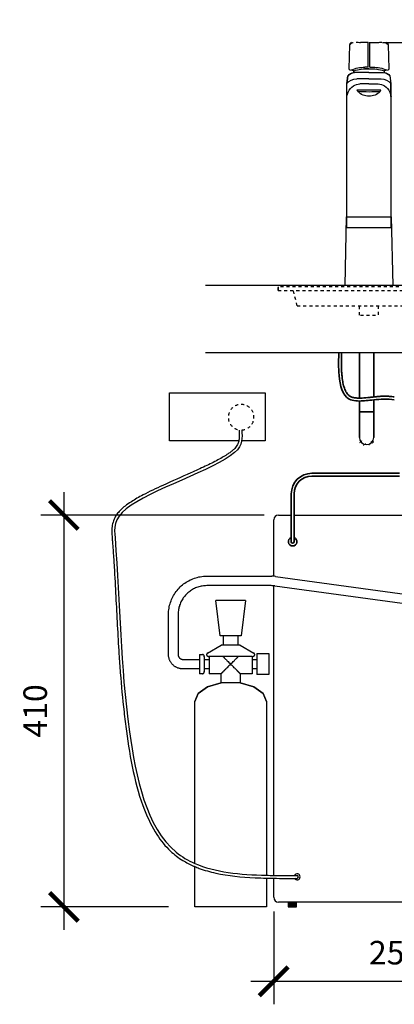
# Model space of a CAD drawing. Units: millimetres. Extents: x -4310 to 534, y -252 to 4437.
# Drawn here: x -564 to -173, y -252 to 778 of the extents above; entities that cross this region are included whole.
import ezdxf

# ---------------------------------------------------------------- set-up
doc = ezdxf.new("R2010")
doc.units = ezdxf.units.MM
doc.linetypes.add('Dash', pattern=[6.36, 3.18, -3.18])
doc.layers.get('0').update_dxf_attribs({"lineweight": 25})
doc.layers.get('Defpoints').update_dxf_attribs({"lineweight": 25})
for name, color, linetype, lineweight in [('A-ANNO-DIMS', 7, 'Continuous', 18), ('A-FLOR', 7, 'Continuous', 25), ('E-ELEC-EQPM', 7, 'Continuous', 25), ('M-EQPM', 7, 'Continuous', 25), ('P-PIPE', 7, 'Continuous', 35), ('P-SANR-FIXT', 7, 'Continuous', 25), ('Q-SPCQ', 7, 'Continuous', 25), ('Q-SPCQ-HDLN', 7, 'Dash', 25)]:
    doc.layers.add(name, color=color, linetype=linetype, lineweight=lineweight)
doc.styles.add('Arial', font='arial.ttf', dxfattribs={"height": 24.588323})
doc.dimstyles.new('Diagonal_-_2_5mm_Arial', dxfattribs={"dimscale": 304.8, "dimtxt": 24.588323, "dimasz": 0.098425, "dimexe": 0.07874, "dimexo": 0.049213, "dimgap": 0.057415, "dimtad": 1, "dimdec": 0, "dimzin": 0, "dimdsep": 46, "dimtxsty": 'Arial', "dimblk": 'ARCHTICK', "dimblk1": 'ARCHTICK', "dimblk2": 'OBLIQUE', "dimcen": 0.09, "dimdle": 0.07874, "dimazin": 0, "dimtfac": 1, "dimtdec": 0, "dimtix": 1, "dimtmove": 0, "dimatfit": 3, "dimfxl": 1, "dimtvp": 1, "dimtfill": 1, "dimtolj": 1, "dimtzin": 0, "dimarcsym": 2})

# ---------------------------------------------------------------- blocks, each defined once
blk = doc.blocks.new('Mixer-Special-Billi XL Levered - XL-982948-Boiling Water System-Billi Eco Sparkling With Font -  FRONT')
at = {"layer": 'P-SANR-FIXT'}
for p, q in [((1555.3, 754.3), (1547.4, 754.3)), ((1555.3, 728.6), (1555.3, 754.6)), ((1557.1, 728.6), (1557.1, 754.6)), ((1557.1, 754.3), (1565, 754.3)), ((1536.1, 752), (1535.4, 726.8)), ((1577, 726.8), (1576.3, 752)), ((1536.6, 725.4), (1540.4, 724.8)), ((1540.4, 724.8), (1540.4, 723)), ((1540.4, 724.8), (1540.4, 723)), ((1556.2, 723), (1541.2, 723)), ((1555.3, 728.6), (1552, 728.6)), ((1556.2, 726.9), (1560.7, 726.9)), ((1556.2, 723), (1571.2, 723)), ((1557.1, 728.6), (1560.4, 728.6)), ((1572, 724.8), (1575.8, 725.4)), ((1572, 723), (1572, 724.8)), ((1572, 724.8), (1572, 723)), ((1534.3, 719.6), (1533.2, 711.4)), ((1534.3, 719.6), (1533.2, 711.4)), ((1533.2, 711.4), (1533.2, 560.4)), ((1533.2, 698), (1533.2, 711.4)), ((1556.2, 716.4), (1543.5, 716.4)), ((1556.2, 711.1), (1546.7, 711.1)), ((1556.2, 716.4), (1568.9, 716.4)), ((1556.2, 711.1), (1565.7, 711.1)), ((1579.2, 711.4), (1578.1, 719.6)), ((1578.1, 719.6), (1579.2, 711.4)), ((1579.2, 560.4), (1579.2, 711.4)), ((1579.2, 698), (1579.2, 711.4)), ((1568.4, 704.9), (1543.9, 704.9)), ((1544.4, 703.1), (1543.9, 704.9)), ((1567.7, 703.1), (1568.4, 704.9)), ((1533.2, 571.6), (1579.2, 571.6)), ((1533.2, 560.4), (1579.2, 560.4))]:
    blk.add_line(p, q, dxfattribs=at)
for centre, radius, start, end in [((1538.9, 751.9), 2.78, 124.3915, 178.3807), ((1548.8, 739.3), 17.9, 124.1652, 135.0111), ((1543, 745.9), 10, 119.5939, 124.3915), ((1540.8, 751), 3.74, 106.7922, 124.1652), ((1547.4, 794), 39.8, 263.3152, 270), ((1565, 794), 39.8, 270, 276.6848), ((1571.6, 751), 3.74, 55.8348, 73.2078), ((1563.6, 739.3), 17.9, 44.9889, 55.8348), ((1569.4, 745.9), 10, 55.6085, 60.4061), ((1573.5, 751.9), 2.78, 1.6193, 55.6085), ((1541.2, 714.4), 8.63, 95.2606, 142.7792), ((1541.2, 714.4), 8.63, 90, 142.7792), ((1536.8, 726.7), 1.36, 178.3807, 262.2177), ((1552, 692.1), 36.5, 90, 113.1966), ((1550.4, 698.8), 27.8, 94.8919, 111.0011), ((1556.2, 630.9), 96, 90, 94.8919), ((1556.2, 630.9), 96, 85.1081, 90), ((1560.4, 692.1), 36.5, 66.8034, 90), ((1562, 698.8), 27.8, 68.9989, 85.1081), ((1571.2, 714.4), 8.63, 37.2208, 90), ((1571.2, 714.4), 8.63, 37.2208, 84.7394), ((1575.6, 726.7), 1.36, 277.7823, 1.6193), ((1543.5, 703.3), 13.1, 90, 141.7892), ((1546.7, 698.9), 12.2, 90, 123.8103), ((1565.7, 698.9), 12.2, 56.1897, 90), ((1568.9, 703.3), 13.1, 38.2108, 90), ((1551.8, 695.1), 18.9, 156.9209, 171.0227), ((1548.3, 696.6), 15, 123.8103, 156.9209), ((1556.1, 714.4), 16.2, 224.1644, 315.8356), ((1556.1, 873.9), 171.3, 266.1, 273.9), ((1564.1, 696.6), 15, 23.0791, 56.1897), ((1560.6, 695.1), 18.9, 8.9773, 23.0791)]:
    blk.add_arc(centre, radius, start, end, dxfattribs=at)
blk = doc.blocks.new('Sink-Font-Billi XI - Standard-988236-Boiling Water System-Billi Eco Sparkling With Font -  FRONT')
at = {"layer": 'Q-SPCQ'}
for p, q in [((1532.9, 572), (1531.4, 500)), ((1533, 572), (1533, 572)), ((1579.4, 572), (1579.4, 572)), ((1581, 500), (1579.5, 572))]:
    blk.add_line(p, q, dxfattribs=at)
at = {"layer": 'Q-SPCQ-HDLN'}
for p, q in [((1461.2, 495), (1461.2, 500)), ((1461.2, 498.7), (1651.2, 498.7)), ((1461.2, 495), (1461.2, 498.7)), ((1651.2, 495), (1461.2, 495)), ((1651.2, 495), (1461.2, 495)), ((1481.2, 479), (1477.2, 495)), ((1631.2, 479), (1635.2, 495)), ((1651.2, 495), (1651.2, 500)), ((1651.2, 498.7), (1651.2, 495)), ((1631.2, 479), (1481.2, 479)), ((1546.4, 479), (1546.4, 469)), ((1565.9, 469), (1565.9, 479)), ((1565.1, 469), (1546.4, 469))]:
    blk.add_line(p, q, dxfattribs=at)
blk = doc.blocks.new('_ArchTick')
at = {"color": 0, "linetype": 'ByBlock', "const_width": 0.15}
blk.add_lwpolyline([(-0.5, -0.5), (0.5, 0.5)], dxfattribs=at)
blk = doc.blocks.new('*D33')
at = {"layer": 'A-ANNO-DIMS', "color": 0, "lineweight": -2, "transparency": 16777216}
for p, q in [((-35, 778.3), (-35, 476)), ((-185.1, 754.3), (-11, 754.3)), ((-41.2, 500), (-11, 500))]:
    blk.add_line(p, q, dxfattribs=at)
at = {"layer": 'Defpoints', "color": 0, "transparency": 16777216}
for p in [(-200.1, 754.3), (-56.2, 500), (-35, 500)]:
    blk.add_point(p, dxfattribs=at)
at = {"layer": 'A-ANNO-DIMS', "color": 0, "lineweight": -2, "transparency": 16777216, "xscale": 29.99999999999999, "yscale": 29.99999999999999, "zscale": 29.99999999999999}
for p, rotation in [((-35, 754.3), 90), ((-35, 500), 270)]:
    blk.add_blockref('_ArchTick', p, dxfattribs=dict(at, rotation=rotation))
at = {"layer": 'A-ANNO-DIMS', "color": 0, "transparency": 16777216, "insert": (-65, 627.1), "char_height": 24.59, "width": 67.846, "attachment_point": 5, "rotation": 90, "style": 'Arial', "bg_fill": 3, "box_fill_scale": 1.1, "bg_fill_color": 256, "bg_fill_true_color": 13158600, "bg_fill_transparency": 0}
blk.add_mtext('\\A1;254', dxfattribs=at)
blk = doc.blocks.new('_Oblique')
at = {"color": 0, "linetype": 'ByBlock', "lineweight": -2}
blk.add_line((-0.5, -0.5), (0.5, 0.5), dxfattribs=at)
blk = doc.blocks.new('*D36')
at = {"layer": 'A-ANNO-DIMS', "color": 0, "lineweight": -2, "transparency": 16777216}
for p, q in [((-518.1, 284), (-518.1, -174)), ((-308.8, 260), (-542.1, 260)), ((-408.7, -150), (-542.1, -150))]:
    blk.add_line(p, q, dxfattribs=at)
at = {"layer": 'Defpoints', "color": 0, "transparency": 16777216}
for p in [(-293.8, 260), (-518.1, -150), (-393.7, -150)]:
    blk.add_point(p, dxfattribs=at)
at = {"layer": 'A-ANNO-DIMS', "color": 0, "lineweight": -2, "transparency": 16777216, "xscale": 29.99999999999999, "yscale": 29.99999999999999, "zscale": 29.99999999999999}
for p, rotation in [((-518.1, 260), 90), ((-518.1, -150), 270)]:
    blk.add_blockref('_ArchTick', p, dxfattribs=dict(at, rotation=rotation))
at = {"layer": 'A-ANNO-DIMS', "color": 0, "transparency": 16777216, "insert": (-548.1, 55), "char_height": 24.59, "width": 67.846, "attachment_point": 5, "rotation": 90, "style": 'Arial', "bg_fill": 3, "box_fill_scale": 1.1, "bg_fill_color": 256, "bg_fill_true_color": 13158600, "bg_fill_transparency": 0}
blk.add_mtext('\\A1;410', dxfattribs=at)
blk = doc.blocks.new('*D38')
at = {"layer": 'A-ANNO-DIMS', "color": 0, "lineweight": -2, "transparency": 16777216}
for p, q in [((-298.8, -155), (-298.8, -251.9)), ((-43.8, -155), (-43.8, -251.9)), ((-322.8, -227.9), (-19.8, -227.9))]:
    blk.add_line(p, q, dxfattribs=at)
at = {"layer": 'Defpoints', "color": 0, "transparency": 16777216}
for p in [(-298.8, -140), (-43.8, -140), (-43.8, -227.9)]:
    blk.add_point(p, dxfattribs=at)
at = {"layer": 'A-ANNO-DIMS', "color": 0, "lineweight": -2, "transparency": 16777216, "xscale": 29.99999999999999, "yscale": 29.99999999999999, "zscale": 29.99999999999999, "rotation": 180.0000000000002}
blk.add_blockref('_ArchTick', (-298.8, -227.9), dxfattribs=at)
at = {"layer": 'A-ANNO-DIMS', "color": 0, "lineweight": -2, "transparency": 16777216, "xscale": 29.99999999999999, "yscale": 29.99999999999999, "zscale": 29.99999999999999}
blk.add_blockref('_ArchTick', (-43.8, -227.9), dxfattribs=at)
at = {"layer": 'A-ANNO-DIMS', "color": 0, "transparency": 16777216, "insert": (-171.3, -197.9), "char_height": 24.59, "width": 67.846, "attachment_point": 5, "style": 'Arial', "bg_fill": 3, "box_fill_scale": 1.1, "bg_fill_color": 256, "bg_fill_true_color": 13158600, "bg_fill_transparency": 0}
blk.add_mtext('\\A1;255', dxfattribs=at)

msp = doc.modelspace()

# ---------------------------------------------------------------- linework, layer by layer
at = {"layer": 'A-FLOR'}
for p, q in [((533.6, 500), (-370, 500)), ((-370, 430), (533.6, 430))]:
    msp.add_line(p, q, dxfattribs=at)
at = {"layer": 'E-ELEC-EQPM'}
for p, q in [((-407.8, 337.8), (-407.8, 387.8)), ((-407.8, 387.8), (-307.8, 387.8)), ((-307.8, 387.8), (-307.8, 337.8)), ((-335.4, 337.8), (-407.8, 337.8)), ((-307.8, 337.8), (-332.4, 337.8))]:
    msp.add_line(p, q, dxfattribs=at)
at = {"layer": 'M-EQPM'}
msp.add_line((-277.5, 260), (-154.8, 260), dxfattribs=at)
at = {"layer": 'M-EQPM', "linetype": 'Dash'}
msp.add_arc((-332.8, 362.3), 13.4, 273.4779, 260.5619, dxfattribs=at)
at = {"layer": 'M-EQPM'}
for centre, radius, start, end in [((-201.7, 341.2), 7.5, 181.0689, 358.9311), ((-274.3, -118.6), 3.16, 208.7892, 152.1356), ((-274.5, -118.7), 1.51, 276.5855, 83.5817)]:
    msp.add_arc(centre, radius, start, end, dxfattribs=at)
at = {"layer": 'P-PIPE'}
for p, q in [((-209.2, 382.3), (-209.2, 430)), ((-194.2, 430), (-194.2, 383.5)), ((-209.2, 368.1), (-209.2, 379.3)), ((-194.2, 380.5), (-194.2, 368.1)), ((-209.2, 355.1), (-209.2, 368.1)), ((-194.2, 368.1), (-194.2, 355.1)), ((-167.1, 303.7), (-258.9, 303.7)), ((-167.1, 300.7), (-258.9, 300.7)), ((-280.5, 260), (-280.5, 282.2)), ((-277.5, 260), (-277.5, 282.2)), ((-280.5, 232.1), (-280.5, 260)), ((-277.5, 232.1), (-277.5, 260))]:
    msp.add_line(p, q, dxfattribs=at)
at = {"layer": 'P-PIPE', "flags": 128}
for points in [[(-209.2, 341.1), (-209.2, 341.1), (-209.2, 341.1), (-209.2, 341.2), (-209.2, 341.2), (-209.2, 341.3), (-209.2, 341.5), (-209.2, 341.6), (-209.2, 341.8), (-209.2, 342), (-209.2, 342.2), (-209.2, 342.4), (-209.2, 342.7), (-209.2, 342.9), (-209.2, 343.2), (-209.2, 343.5), (-209.2, 343.8), (-209.2, 344.2), (-209.2, 344.5), (-209.2, 344.9), (-209.2, 345.3), (-209.2, 345.7), (-209.2, 346.2), (-209.2, 346.6), (-209.2, 347.1), (-209.2, 347.5), (-209.2, 348), (-209.2, 348.5), (-209.2, 349), (-209.2, 349.5), (-209.2, 350), (-209.2, 350.5), (-209.2, 351.1), (-209.2, 351.6), (-209.2, 352.2), (-209.2, 352.7), (-209.2, 353.3), (-209.2, 353.8), (-209.2, 354.4), (-209.2, 355), (-209.2, 355.1)], [(-194.2, 355.1), (-194.2, 354.5), (-194.2, 354), (-194.2, 353.4), (-194.2, 352.9), (-194.2, 352.3), (-194.2, 351.8), (-194.2, 351.2), (-194.2, 350.7), (-194.2, 350.2), (-194.2, 349.6), (-194.2, 349.1), (-194.2, 348.6), (-194.2, 348.1), (-194.2, 347.6), (-194.2, 347.2), (-194.2, 346.7), (-194.2, 346.3), (-194.2, 345.8), (-194.2, 345.4), (-194.2, 345), (-194.2, 344.6), (-194.2, 344.3), (-194.2, 343.9), (-194.2, 343.6), (-194.2, 343.3), (-194.2, 343), (-194.2, 342.7), (-194.2, 342.5), (-194.2, 342.2), (-194.2, 342), (-194.2, 341.8), (-194.2, 341.7), (-194.2, 341.5), (-194.2, 341.4), (-194.2, 341.3), (-194.2, 341.2), (-194.2, 341.1), (-194.2, 341.1), (-194.2, 341.1), (-194.2, 341.1)]]:
    msp.add_lwpolyline(points, dxfattribs=at)
at = {"layer": 'P-PIPE', "lineweight": 70}
for start, end in [(214.5669, 217.6843), (250.6345, 252), (288, 289.3655), (322.3157, 325.4331)]:
    msp.add_arc((-201.7, 341.1), 7.5, start, end, dxfattribs=at)
at = {"layer": 'P-PIPE'}
for centre, radius, start, end in [((-258.9, 282.2), 21.5, 90, 180), ((-258.9, 282.2), 18.5, 90, 180), ((-279, 232.1), 4.5, 109.4712, 70.5288), ((-279, 232.1), 1.5, 180, 0)]:
    msp.add_arc(centre, radius, start, end, dxfattribs=at)
at = {"layer": 'P-PIPE', "extrusion": (0, 0, -1)}
for start_param, end_param in [(4.712389, 6.283185), (4.712389, 6.283185), (3.141593, 4.712389), (3.141593, 4.712389)]:
    msp.add_ellipse((-201.7, 368.1), major_axis=(-7.5, 0), ratio=0.000018, start_param=start_param, end_param=end_param, dxfattribs=at)
at = {"layer": 'P-PIPE', "color": 5}
for points, knots in [([(-209.2, 379.3), (-214.5, 379.3), (-227.3, 381.8), (-231.4, 408.1), (-230.9, 423.5), (-230.7, 430)], [136.624339, 136.624339, 136.624339, 136.624339, 152.392442, 180.079767, 200.463345, 200.463345, 200.463345, 200.463345]), ([(-209.2, 382.3), (-210.7, 382.3), (-212.1, 382.4), (-214.7, 382.7), (-215.9, 383), (-218, 383.8), (-218.9, 384.2), (-220.2, 385.1), (-220.6, 385.4), (-221.4, 386.2), (-221.7, 386.7), (-222.9, 388.3), (-223.7, 389.7), (-225, 393), (-225.6, 394.8), (-226.5, 398.7), (-226.8, 400.7), (-227.3, 404.5), (-227.4, 406.1), (-227.7, 409.1), (-227.8, 410.4), (-227.9, 413.1), (-227.9, 414.4), (-228, 418.3), (-228, 420.8), (-227.9, 425.5), (-227.8, 427.7), (-227.7, 429.9)], [136.640249, 136.640249, 136.640249, 136.640249, 141.327484, 141.327484, 146.076166, 146.076166, 150.824848, 150.824848, 153.333961, 153.333961, 155.843073, 155.843073, 161.749168, 161.749168, 167.655263, 167.655263, 173.561359, 173.561359, 178.098123, 178.098123, 181.958208, 181.958208, 185.818294, 185.818294, 193.538466, 193.538466, 200.463345, 200.463345, 200.463345, 200.463345]), ([(-194.2, 383.5), (-195.6, 383.4), (-197, 383.2), (-201.1, 382.8), (-203.9, 382.5), (-207.4, 382.3), (-208.3, 382.3), (-209.2, 382.3)], [122.562754, 122.562754, 122.562754, 122.562754, 126.159722, 126.159722, 133.743603, 133.743603, 136.640249, 136.640249, 136.640249, 136.640249]), ([(-172.7, 383.6), (-174.3, 383.9), (-175.9, 384), (-179.3, 384.3), (-181.1, 384.3), (-184.2, 384.3), (-185.5, 384.3), (-188.1, 384.1), (-189.4, 384), (-191.9, 383.8), (-193.1, 383.6), (-194.2, 383.5)], [103.772368, 103.772368, 103.772368, 103.772368, 108.125569, 108.125569, 112.776282, 112.776282, 116.122142, 116.122142, 119.468002, 119.468002, 122.562754, 122.562754, 122.562754, 122.562754]), ([(-172.7, 380.6), (-176.3, 381.2), (-183.3, 381.6), (-190.7, 380.9), (-194.2, 380.5)], [103.357652, 103.357652, 103.357652, 103.357652, 113.594552, 122.846944, 122.846944, 122.846944, 122.846944])]:
    msp.add_open_spline(points, degree=3, knots=knots, dxfattribs=at)
msp.add_open_spline([(-194.2, 380.5), (-199.5, 379.9), (-204.6, 379.3), (-209.2, 379.3)], degree=3, dxfattribs=at)

# ---------------------------------------------------------------- block references
at = {"layer": 'P-SANR-FIXT', "xscale": -1}
msp.add_blockref('Mixer-Special-Billi XL Levered - XL-982948-Boiling Water System-Billi Eco Sparkling With Font -  FRONT', (1357, 0), dxfattribs=at)
at = {"layer": 'Q-SPCQ', "linetype": 'Dash', "xscale": -1}
msp.add_blockref('Sink-Font-Billi XI - Standard-988236-Boiling Water System-Billi Eco Sparkling With Font -  FRONT', (1357, 0), dxfattribs=at)

# ---------------------------------------------------------------- dimensions: what is measured, and where the dimension line sits
at = {"layer": 'A-ANNO-DIMS'}
dim = msp.add_linear_dim(base=(-518.1, -150), p1=(-293.8, 260), p2=(-393.7, -150), angle=90, dimstyle='Diagonal_-_2_5mm_Arial', override={"dimpost": '<>', "dimfxl": 385}, dxfattribs=at)
dim.commit()
dim.dimension.update_dxf_attribs({"geometry": '*D36', "text_midpoint": (-548.1, 55)})

# ---------------------------------------------------------------- next in the draw order: linework, layer by layer
for p, q in [((-296.8, 195.8), (-66, 164.2)), ((-297.5, 185.8), (-67.4, 154.3))]:
    msp.add_line(p, q)
for centre in [(-300.7, 167.5), (-301.4, 157.5)]:
    msp.add_arc(centre, 28.6, 82.202, 90)
at = {"layer": 'M-EQPM'}
for p, q in [((-293.8, 260), (-280.5, 260)), ((-298.8, 196), (-298.8, 255)), ((-368.7, 196.1), (-300.7, 196.1)), ((-301.4, 186.1), (-368.7, 186.1)), ((-298.8, -117.1), (-298.8, 185.9)), ((-354.8, 133.7), (-359.3, 170.5)), ((-328.3, 170.5), (-359.3, 170.5)), ((-328.3, 170.5), (-332.8, 133.7)), ((-408.7, 114), (-408.7, 156.1)), ((-398.7, 156.1), (-398.7, 114)), ((-368, 115.5), (-353.8, 123.7)), ((-332.8, 133.7), (-354.8, 133.7)), ((-333.8, 123.7), (-353.8, 123.7)), ((-351.3, 123.7), (-351.3, 133.7)), ((-336.3, 133.7), (-336.3, 123.7)), ((-333.8, 123.7), (-319.5, 115.5)), ((-376.3, 114), (-373.3, 114)), ((-376.3, 114), (-376.3, 94)), ((-316.3, 115), (-303.8, 115)), ((-316.3, 115), (-316.3, 93)), ((-303.8, 115), (-303.8, 93)), ((-393.7, 109), (-376.3, 109)), ((-371.3, 109), (-366.3, 109)), ((-321.3, 112.1), (-366.7, 112.1)), ((-366.3, 112.1), (-366.3, 94)), ((-321.3, 112.1), (-321.3, 94)), ((-321.3, 109), (-316.3, 109)), ((-376.3, 99), (-393.7, 99)), ((-373.3, 94), (-376.3, 94)), ((-366.3, 99), (-371.3, 99)), ((-353.8, 94), (-366.3, 94)), ((-353.8, 84.3), (-353.8, 94)), ((-321.3, 94), (-333.8, 94)), ((-333.8, 94), (-333.8, 84.3)), ((-316.3, 99), (-321.3, 99)), ((-303.8, 93), (-316.3, 93)), ((-333.8, 84.3), (-353.8, 84.3)), ((-381.3, -104.5), (-381.3, 65)), ((-306.3, 65), (-306.3, -116.9)), ((-381.3, -150), (-381.3, -107.8))]:
    msp.add_line(p, q, dxfattribs=at)
at = {"layer": 'M-EQPM', "flags": 128}
for points in [[(-408.7, 156.1), (-408.7, 157.7), (-408.6, 159.3), (-408.4, 160.8), (-408.2, 162.4), (-407.9, 164), (-407.6, 165.6), (-407.1, 167.1), (-406.7, 168.6), (-406.1, 170.1), (-405.5, 171.6), (-404.9, 173.1), (-404.2, 174.5), (-403.4, 175.9), (-402.6, 177.3), (-401.7, 178.6), (-400.8, 179.9), (-399.8, 181.2), (-398.8, 182.4), (-397.7, 183.6), (-396.6, 184.8), (-395.4, 185.8), (-394.2, 186.9), (-392.9, 187.9), (-391.6, 188.8), (-390.3, 189.7), (-388.9, 190.6), (-387.6, 191.3), (-386.1, 192.1), (-384.7, 192.7), (-383.2, 193.3), (-381.7, 193.9), (-380.2, 194.4), (-378.6, 194.8), (-377.1, 195.2), (-375.5, 195.5), (-373.9, 195.7), (-372.3, 195.9), (-370.7, 196), (-369.1, 196.1), (-368.7, 196.1)], [(-368.7, 186.1), (-369.9, 186), (-371.1, 186), (-372.3, 185.8), (-373.5, 185.7), (-374.7, 185.5), (-375.8, 185.2), (-377, 184.9), (-378.1, 184.5), (-379.3, 184.1), (-380.4, 183.7), (-381.5, 183.2), (-382.6, 182.7), (-383.6, 182.1), (-384.6, 181.5), (-385.6, 180.8), (-386.6, 180.1), (-387.6, 179.4), (-388.5, 178.6), (-389.4, 177.8), (-390.2, 177), (-391, 176.1), (-391.8, 175.2), (-392.6, 174.2), (-393.3, 173.3), (-393.9, 172.3), (-394.6, 171.2), (-395.2, 170.2), (-395.7, 169.1), (-396.2, 168), (-396.7, 166.9), (-397.1, 165.8), (-397.4, 164.7), (-397.8, 163.5), (-398, 162.3), (-398.3, 161.2), (-398.4, 160), (-398.6, 158.8), (-398.7, 157.6), (-398.7, 156.4), (-398.7, 156.1)], [(-393.7, 99), (-394.3, 99), (-394.9, 99), (-395.5, 99.1), (-396.1, 99.2), (-396.7, 99.3), (-397.3, 99.4), (-397.8, 99.6), (-398.4, 99.7), (-399, 99.9), (-399.5, 100.2), (-400.1, 100.4), (-400.6, 100.7), (-401.2, 101), (-401.7, 101.3), (-402.2, 101.6), (-402.7, 102), (-403.1, 102.3), (-403.6, 102.7), (-404, 103.1), (-404.5, 103.5), (-404.9, 104), (-405.3, 104.4), (-405.6, 104.9), (-406, 105.4), (-406.3, 105.9), (-406.6, 106.4), (-406.9, 106.9), (-407.2, 107.4), (-407.5, 108), (-407.7, 108.5), (-407.9, 109.1), (-408.1, 109.7), (-408.2, 110.3), (-408.4, 110.8), (-408.5, 111.4), (-408.6, 112), (-408.6, 112.6), (-408.7, 113.2), (-408.7, 113.8), (-408.7, 114)], [(-398.7, 114), (-398.7, 113.8), (-398.7, 113.6), (-398.7, 113.4), (-398.6, 113.2), (-398.6, 113), (-398.6, 112.8), (-398.5, 112.6), (-398.4, 112.4), (-398.4, 112.2), (-398.3, 112), (-398.2, 111.9), (-398.1, 111.7), (-398, 111.5), (-397.9, 111.3), (-397.8, 111.2), (-397.7, 111), (-397.6, 110.8), (-397.5, 110.7), (-397.3, 110.5), (-397.2, 110.4), (-397, 110.3), (-396.9, 110.1), (-396.7, 110), (-396.6, 109.9), (-396.4, 109.8), (-396.2, 109.7), (-396.1, 109.6), (-395.9, 109.5), (-395.7, 109.4), (-395.5, 109.3), (-395.3, 109.3), (-395.1, 109.2), (-394.9, 109.1), (-394.7, 109.1), (-394.5, 109.1), (-394.4, 109), (-394.2, 109), (-394, 109), (-393.8, 109), (-393.7, 109)], [(-371.3, 112), (-371.3, 112.1), (-371.3, 112.1), (-371.3, 112.2), (-371.3, 112.3), (-371.3, 112.4), (-371.3, 112.5), (-371.3, 112.5), (-371.4, 112.6), (-371.4, 112.7), (-371.4, 112.8), (-371.5, 112.8), (-371.5, 112.9), (-371.5, 113), (-371.6, 113), (-371.6, 113.1), (-371.7, 113.2), (-371.7, 113.2), (-371.8, 113.3), (-371.8, 113.4), (-371.9, 113.4), (-371.9, 113.5), (-372, 113.5), (-372.1, 113.6), (-372.1, 113.6), (-372.2, 113.7), (-372.3, 113.7), (-372.3, 113.7), (-372.4, 113.8), (-372.5, 113.8), (-372.5, 113.8), (-372.6, 113.9), (-372.7, 113.9), (-372.8, 113.9), (-372.9, 113.9), (-372.9, 114), (-373, 114), (-373.1, 114), (-373.2, 114), (-373.2, 114), (-373.3, 114)], [(-368, 115.5), (-368.1, 115.4), (-368.2, 115.4), (-368.2, 115.3), (-368.3, 115.3), (-368.3, 115.2), (-368.4, 115.2), (-368.4, 115.1), (-368.5, 115.1), (-368.5, 115), (-368.6, 115), (-368.6, 114.9), (-368.6, 114.9), (-368.7, 114.8), (-368.7, 114.7), (-368.8, 114.7), (-368.8, 114.6), (-368.8, 114.6), (-368.8, 114.5), (-368.9, 114.4), (-368.9, 114.3), (-368.9, 114.3), (-368.9, 114.2), (-368.9, 114.1), (-368.9, 114.1), (-368.9, 114), (-368.9, 113.9), (-368.9, 113.9), (-368.9, 113.8), (-368.9, 113.7), (-368.9, 113.6), (-368.9, 113.6), (-368.9, 113.5), (-368.9, 113.4), (-368.8, 113.4), (-368.8, 113.3), (-368.8, 113.2), (-368.8, 113.2), (-368.7, 113.1), (-368.7, 113), (-368.7, 113), (-368.6, 112.9), (-368.6, 112.9), (-368.5, 112.8), (-368.5, 112.8), (-368.4, 112.7), (-368.4, 112.7), (-368.3, 112.6), (-368.3, 112.6), (-368.2, 112.5), (-368.2, 112.5), (-368.1, 112.4), (-368.1, 112.4), (-368, 112.4), (-367.9, 112.3), (-367.9, 112.3), (-367.8, 112.3), (-367.7, 112.2), (-367.7, 112.2), (-367.6, 112.2), (-367.5, 112.2), (-367.5, 112.2), (-367.4, 112.2), (-367.3, 112.2), (-367.3, 112.1), (-367.2, 112.1), (-367.2, 112.1)], [(-320.4, 112.1), (-320.3, 112.1), (-320.2, 112.1), (-320.2, 112.2), (-320.1, 112.2), (-320, 112.2), (-320, 112.2), (-319.9, 112.2), (-319.8, 112.2), (-319.8, 112.3), (-319.7, 112.3), (-319.6, 112.3), (-319.6, 112.3), (-319.5, 112.4), (-319.4, 112.4), (-319.4, 112.5), (-319.3, 112.5), (-319.3, 112.5), (-319.2, 112.6), (-319.2, 112.6), (-319.1, 112.7), (-319.1, 112.7), (-319, 112.8), (-319, 112.8), (-318.9, 112.9), (-318.9, 113), (-318.9, 113), (-318.8, 113.1), (-318.8, 113.1), (-318.8, 113.2), (-318.7, 113.3), (-318.7, 113.3), (-318.7, 113.4), (-318.7, 113.5), (-318.7, 113.5), (-318.6, 113.6), (-318.6, 113.7), (-318.6, 113.8), (-318.6, 113.8), (-318.6, 113.9), (-318.6, 114), (-318.6, 114), (-318.6, 114.1), (-318.6, 114.2), (-318.6, 114.2), (-318.7, 114.3), (-318.7, 114.4), (-318.7, 114.5), (-318.7, 114.5), (-318.7, 114.6), (-318.8, 114.7), (-318.8, 114.7), (-318.8, 114.8), (-318.9, 114.8), (-318.9, 114.9), (-319, 115), (-319, 115), (-319, 115.1), (-319.1, 115.1), (-319.1, 115.2), (-319.2, 115.2), (-319.2, 115.3), (-319.3, 115.3), (-319.4, 115.4), (-319.4, 115.4), (-319.5, 115.4), (-319.5, 115.5)], [(-371.3, 112), (-371.3, 112), (-371.3, 112), (-371.3, 111.9), (-371.3, 111.9), (-371.3, 111.8), (-371.3, 111.8), (-371.3, 111.7), (-371.3, 111.6), (-371.3, 111.5), (-371.3, 111.4), (-371.3, 111.2), (-371.3, 111.1), (-371.3, 110.9), (-371.3, 110.8), (-371.3, 110.6), (-371.3, 110.4), (-371.3, 110.2), (-371.3, 110), (-371.3, 109.8), (-371.3, 109.6), (-371.3, 109.3), (-371.3, 109.1), (-371.3, 108.8), (-371.3, 108.6), (-371.3, 108.3), (-371.3, 108), (-371.3, 107.8), (-371.3, 107.5), (-371.3, 107.2), (-371.3, 106.9), (-371.3, 106.6), (-371.3, 106.3), (-371.3, 106), (-371.3, 105.7), (-371.3, 105.3), (-371.3, 105), (-371.3, 104.7), (-371.3, 104.4), (-371.3, 104.1), (-371.3, 103.7), (-371.3, 103.4), (-371.3, 103.1), (-371.3, 102.8), (-371.3, 102.5), (-371.3, 102.2), (-371.3, 101.9), (-371.3, 101.5), (-371.3, 101.2), (-371.3, 100.9), (-371.3, 100.7), (-371.3, 100.4), (-371.3, 100.1), (-371.3, 99.8), (-371.3, 99.5), (-371.3, 99.3), (-371.3, 99), (-371.3, 98.8), (-371.3, 98.5), (-371.3, 98.3), (-371.3, 98.1), (-371.3, 97.9)], [(-371.3, 111.7), (-371.3, 111.8), (-371.3, 111.9), (-371.3, 111.9), (-371.3, 111.9), (-371.3, 112), (-371.3, 112), (-371.3, 112)], [(-367.2, 112.1), (-367.1, 112.1), (-367.1, 112.1), (-367, 112.1), (-366.9, 112.1), (-366.7, 112.1)], [(-320.8, 112.1), (-320.6, 112.1), (-320.5, 112.1), (-320.4, 112.1), (-320.4, 112.1), (-320.4, 112.1)], [(-373.3, 94), (-373.2, 94), (-373.1, 94), (-373, 94), (-373, 94), (-372.9, 94), (-372.8, 94), (-372.7, 94.1), (-372.6, 94.1), (-372.6, 94.1), (-372.5, 94.1), (-372.4, 94.2), (-372.3, 94.2), (-372.3, 94.2), (-372.2, 94.3), (-372.1, 94.3), (-372.1, 94.4), (-372, 94.4), (-372, 94.5), (-371.9, 94.5), (-371.8, 94.6), (-371.8, 94.6), (-371.7, 94.7), (-371.7, 94.8), (-371.6, 94.8), (-371.6, 94.9), (-371.5, 95), (-371.5, 95), (-371.5, 95.1), (-371.4, 95.2), (-371.4, 95.3), (-371.4, 95.3), (-371.4, 95.4), (-371.3, 95.5), (-371.3, 95.6), (-371.3, 95.6), (-371.3, 95.7), (-371.3, 95.8), (-371.3, 95.9), (-371.3, 96), (-371.3, 96)], [(-371.3, 97.9), (-371.3, 97.7), (-371.3, 97.5), (-371.3, 97.3), (-371.3, 97.1), (-371.3, 97), (-371.3, 96.8), (-371.3, 96.7), (-371.3, 96.6), (-371.3, 96.4), (-371.3, 96.3), (-371.3, 96.3), (-371.3, 96.2), (-371.3, 96.1), (-371.3, 96.1), (-371.3, 96), (-371.3, 96), (-371.3, 96), (-371.3, 96)], [(-371.3, 96), (-371.3, 96), (-371.3, 96), (-371.3, 96), (-371.3, 96.1), (-371.3, 96.1), (-371.3, 96.2), (-371.3, 96.3)], [(-381.3, 65), (-377.8, 73.4), (-368, 80.3), (-353.8, 84.3)], [(-353.8, 84.3), (-368, 80.3), (-377.8, 73.4), (-381.3, 65)], [(-333.8, 84.3), (-319.5, 80.3), (-309.7, 73.4), (-306.3, 65)], [(-306.3, 65), (-309.7, 73.4), (-319.5, 80.3), (-333.8, 84.3)]]:
    msp.add_lwpolyline(points, dxfattribs=at)
at = {"layer": 'M-EQPM'}
msp.add_arc((-293.8, 255), 5, 90, 180, dxfattribs=at)
for points, knots in [([(-335, 348.9), (-335, 348.4), (-335, 347.9), (-334.9, 346.3), (-334.9, 345.3), (-334.8, 342.9), (-334.8, 341.5), (-335, 338.9), (-335.2, 337.6), (-335.9, 335.2), (-336.5, 334), (-338, 331.4), (-339.1, 330.1), (-341.3, 327.9), (-342.2, 327.2), (-344.2, 325.6), (-345.3, 324.8), (-349.5, 321.9), (-353.1, 319.8), (-361.2, 315.4), (-365.7, 313.2), (-375.3, 308.7), (-380.3, 306.4), (-395, 299.8), (-405, 295.4), (-421.9, 287.7), (-428.9, 284.4), (-439.8, 278.7), (-443.9, 276.3), (-450, 272.4), (-452.2, 270.9), (-455.8, 268.1), (-457.2, 266.8), (-459.8, 264.3), (-460.9, 263.1), (-463.5, 259.7), (-464.7, 257.6), (-466.5, 253.5), (-467.1, 251.4), (-467.9, 247.4), (-468, 245.4), (-468, 241.6), (-467.9, 239.7), (-467.7, 237.2), (-467.7, 236.6), (-467.6, 235.2), (-467.5, 234.5), (-467.4, 232.5), (-467.3, 231.1), (-467, 227), (-466.8, 224.3), (-466.2, 216.3), (-465.9, 211), (-464.9, 195.3), (-464.4, 185), (-462.8, 154.5), (-461.8, 134.7), (-460.1, 108), (-459.6, 101.4), (-458.1, 81.4), (-456.8, 67.9), (-454.5, 47.4), (-453.6, 40.6), (-450.8, 19.9), (-448.6, 5.7), (-442.5, -22.3), (-438.8, -36), (-430.2, -57.8), (-425.9, -66.5), (-416.7, -80.7), (-412, -86.6), (-404.7, -93.4), (-402.6, -95.2), (-398.4, -98.5), (-396.1, -100), (-390.2, -103.6), (-386.4, -105.6), (-382.5, -107.3), (-382.5, -107.3), (-382.5, -107.3), (-382.5, -107.3), (-382.1, -107.5), (-381.7, -107.6), (-381.3, -107.8)], [4.716144, 4.716144, 4.716144, 4.716144, 6.160641, 6.160641, 9.049635, 9.049635, 13.433822, 13.433822, 17.818009, 17.818009, 22.202196, 22.202196, 26.586384, 26.586384, 28.908611, 28.908611, 31.230838, 31.230838, 36.888908, 36.888908, 42.546979, 42.546979, 48.205049, 48.205049, 58.5881, 58.5881, 66.55031, 66.55031, 72.224246, 72.224246, 75.921492, 75.921492, 78.925962, 78.925962, 81.930432, 81.930432, 86.879138, 86.879138, 91.827844, 91.827844, 96.776549, 96.776549, 101.725255, 101.725255, 103.662576, 103.662576, 105.599897, 105.599897, 109.474539, 109.474539, 117.223823, 117.223823, 132.72239, 132.72239, 163.719526, 163.719526, 225.713796, 225.713796, 246.050413, 246.050413, 286.723648, 286.723648, 306.281952, 306.281952, 345.398561, 345.398561, 384.51517, 384.51517, 413.126961, 413.126961, 436.576678, 436.576678, 445.219696, 445.219696, 453.862715, 453.862715, 467.447631, 467.447631, 467.447631, 467.456756, 467.456756, 467.456756, 468.819941, 468.819941, 468.819941, 468.819941]), ([(-332, 349), (-331.9, 340.8), (-327, 318.3), (-467.8, 273.4), (-459, 172.1), (-459.6, 65.3), (-430, -76.9), (-388.4, -101.4), (-381.3, -104.5)], [4.716144, 4.716144, 4.716144, 4.716144, 27.741666, 76.271424, 103.493155, 307.173207, 442.250512, 467.447631, 467.447631, 467.447631, 467.447631]), ([(-343.8, 104), (-344.4, 103.3), (-345.7, 102.1), (-347.3, 100.5), (-348.3, 99.4), (-348.9, 98.8), (-349.4, 98.4), (-349.8, 97.9), (-350.2, 97.5), (-350.6, 97.1), (-351, 96.7), (-351.4, 96.3), (-351.8, 96), (-352.1, 95.6), (-352.4, 95.3), (-352.7, 95), (-353, 94.8), (-353.2, 94.5), (-353.4, 94.3), (-353.6, 94.2), (-353.7, 94), (-353.8, 94), (-353.8, 94)], [0, 0, 0, 0, 0.142857, 0.285714, 0.357143, 0.392857, 0.428571, 0.464286, 0.5, 0.535714, 0.571429, 0.607143, 0.642857, 0.678571, 0.714286, 0.75, 0.785714, 0.821429, 0.857143, 0.892857, 0.928571, 1, 1, 1, 1]), ([(-351.9, 112.1), (-351.5, 111.7), (-350.8, 111), (-349.8, 110), (-349, 109.2), (-348.1, 108.4), (-347, 107.2), (-345.5, 105.8), (-344.4, 104.6), (-343.8, 104)], [0, 0, 0, 0, 0.2, 0.3, 0.4, 0.5, 0.6, 0.8, 1, 1, 1, 1]), ([(-343.8, 104), (-343.2, 104.6), (-342, 105.8), (-340.5, 107.2), (-339.4, 108.4), (-338.6, 109.2), (-337.8, 110), (-336.7, 111), (-336, 111.7), (-335.6, 112.1)], [0, 0, 0, 0, 0.2, 0.4, 0.5, 0.6, 0.7, 0.8, 1, 1, 1, 1]), ([(-333.8, 94), (-333.8, 94), (-333.8, 94), (-334, 94.2), (-334.1, 94.3), (-334.3, 94.5), (-334.6, 94.8), (-334.8, 95), (-335.1, 95.3), (-335.4, 95.6), (-335.8, 96), (-336.1, 96.3), (-336.5, 96.7), (-336.9, 97.1), (-337.4, 97.7), (-338, 98.2), (-338.6, 98.8), (-339.2, 99.4), (-340.3, 100.5), (-341.8, 102.1), (-343.1, 103.3), (-343.8, 104)], [0, 0, 0, 0, 0.071429, 0.107143, 0.142857, 0.178571, 0.214286, 0.25, 0.285714, 0.321429, 0.357143, 0.392857, 0.428571, 0.464286, 0.5, 0.571429, 0.607143, 0.642857, 0.714286, 0.857143, 1, 1, 1, 1]), ([(-381.3, -107.8), (-379.7, -108.4), (-378.2, -109.1), (-371.1, -111.7), (-365.3, -113.3), (-346.4, -117.5), (-332.5, -118.8), (-314.3, -119.7), (-310.3, -119.8), (-306.3, -119.9)], [468.814658, 468.814658, 468.814658, 468.814658, 474.026718, 474.026718, 492.336816, 492.336816, 531.689706, 531.689706, 542.51945, 542.51945, 542.51945, 542.51945])]:
    msp.add_open_spline(points, degree=3, knots=knots, dxfattribs=at)
for points in [[(-381.3, -104.5), (-360.1, -113.8), (-333.9, -116.3), (-306.3, -116.9)], [(-306.3, -116.9), (-303.8, -117), (-301.3, -117), (-298.8, -117.1)], [(-306.3, -119.9), (-303.8, -120), (-301.3, -120), (-298.8, -120.1)], [(-298.8, -117.1), (-290.7, -117.2), (-282.5, -117.2), (-274.3, -117.2)], [(-298.8, -120.1), (-290.7, -120.2), (-282.5, -120.2), (-274.3, -120.2)]]:
    msp.add_open_spline(points, degree=3, dxfattribs=at)

# ---------------------------------------------------------------- next in the draw order: dimensions: what is measured, and where the dimension line sits
at = {"layer": 'A-ANNO-DIMS'}
for base, p1, p2, angle, override, picture, middle in [((-35, 500), (-200.1, 754.3), (-56.2, 500), 90, {"dimpost": '<>', "dimfxl": 292.181457}, '*D33', (-65, 627.1)), ((-43.8, -227.9), (-298.8, -140), (-43.8, -140), 180, {"dimpost": '<>', "dimfxl": 240}, '*D38', (-171.3, -197.9))]:
    dim = msp.add_linear_dim(base=base, p1=p1, p2=p2, angle=angle, dimstyle='Diagonal_-_2_5mm_Arial', override=override, dxfattribs=at)
    dim.commit()
    dim.dimension.update_dxf_attribs({"geometry": picture, "text_midpoint": middle})

# ---------------------------------------------------------------- next in the draw order: hatches: boundary and pattern name
at = {"true_color": 0xc7c8ca}
h = msp.add_hatch(color=9, dxfattribs=at)
h.dxf.hatch_style = 1
h.paths.add_polyline_path([(-274.8, -145), (-274.8, -150), (-283.8, -150), (-283.8, -145)])

# ---------------------------------------------------------------- next in the draw order: linework, layer by layer
msp.add_lwpolyline([(-283.8, -150), (-274.8, -150), (-274.8, -145), (-283.8, -145)], close=True)
at = {"layer": 'M-EQPM'}
for p, q in [((-306.3, -119.9), (-306.3, -150)), ((-298.8, -140), (-298.8, -120.1)), ((-306.3, -150), (-381.3, -150)), ((-48.8, -145), (-293.8, -145))]:
    msp.add_line(p, q, dxfattribs=at)
msp.add_arc((-293.8, -140), 5, 180, 270, dxfattribs=at)

doc.saveas('drawing.dxf')
